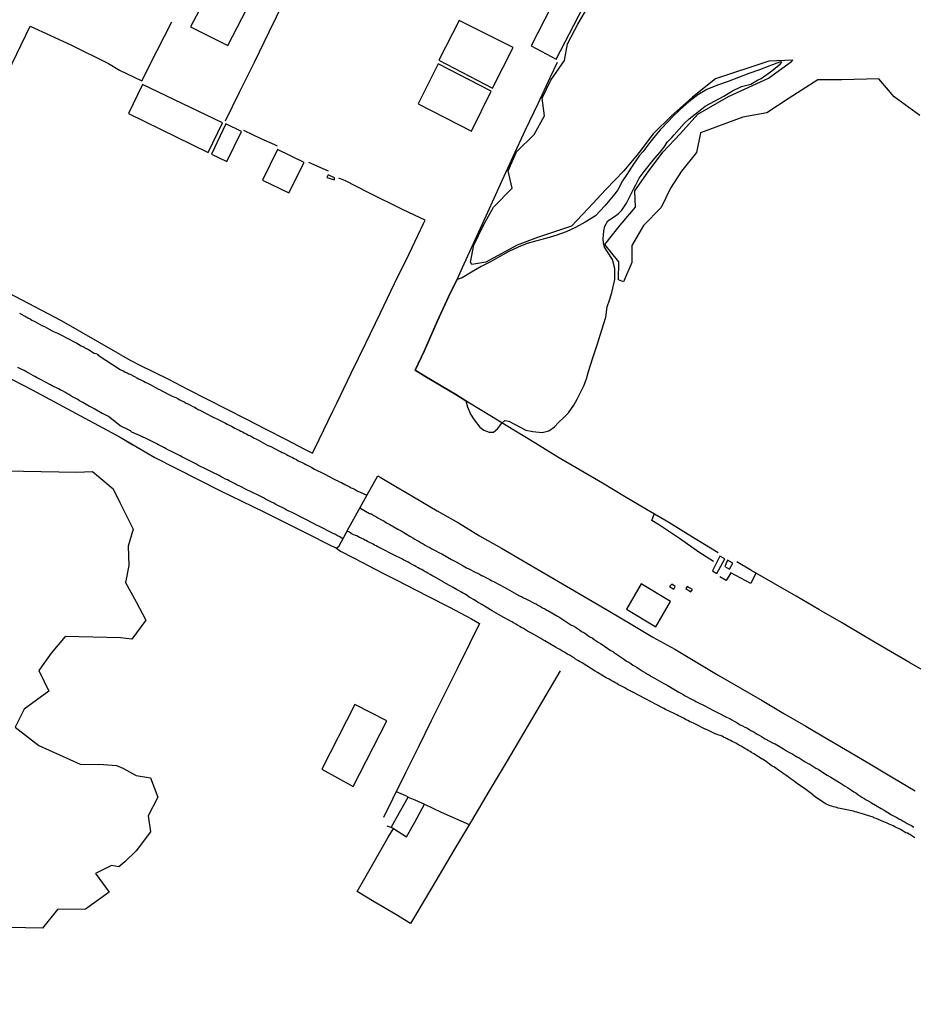
# Model space of a CAD drawing. Units: millimetres. Extents: x 180731 to 183144, y 1660422 to 1663197.
# Drawn here: x 181199 to 181346, y 1661350 to 1661511 of the extents above; entities that cross this region are included whole.
import ezdxf

# ---------------------------------------------------------------- set-up
doc = ezdxf.new("R2010")
doc.units = ezdxf.units.MM
doc.header["$LTSCALE"] = 10
for name, color, linetype in [('V-BANHADO', 102, 'Continuous'), ('V-EDIFICACAO', 2, 'Continuous'), ('V-LAGOA', 5, 'Continuous'), ('V-LOTE', 1, 'Continuous'), ('V-REFERENCIA', 4, 'Continuous'), ('V-TESTADA', 5, 'Continuous')]:
    doc.layers.add(name, color=color, linetype=linetype)

msp = doc.modelspace()

# ---------------------------------------------------------------- linework, layer by layer
at = {"layer": 'V-BANHADO'}
for points in [[(181346.84, 1661495.66), (181342.61, 1661498.75), (181340.09, 1661501.67), (181334.05, 1661501.52), (181330.07, 1661501.5), (181325.39, 1661498.52), (181321.74, 1661496.09), (181317.82, 1661495.41), (181310.84, 1661492.82), (181310.2, 1661489.62), (181307.74, 1661486.55), (181305.93, 1661483.73), (181304.39, 1661480.6), (181301.49, 1661477.6), (181299.57, 1661474.33), (181299.57, 1661471.57), (181298.25, 1661468.39), (181297.43, 1661468.7), (181297.48, 1661471.68), (181295.18, 1661474.49), (181297.69, 1661477.7), (181300.2, 1661480.62), (181300.08, 1661483.3), (181302.27, 1661486.42), (181304.68, 1661489.64), (181307.55, 1661492.69), (181310.42, 1661495.87), (181315.43, 1661498.78), (181322, 1661501.81), (181325.75, 1661504.53), (181326, 1661504.71), (181322.07, 1661504.58), (181313.32, 1661501.65), (181309.55, 1661498.66), (181306.1, 1661495.62), (181306.1, 1661495.62), (181303.07, 1661492.63), (181300.72, 1661489.52), (181298.28, 1661486.59), (181295.32, 1661483.55), (181292.41, 1661480.42), (181289.7, 1661477.5), (181284.11, 1661475.67), (181280.8, 1661474.4), (181275.63, 1661471.58), (181273.34, 1661471.25), (181273.15, 1661471.58), (181273.69, 1661474.42), (181275.26, 1661477.7), (181276.9, 1661480.64), (181279.96, 1661483.77), (181279.32, 1661486.57), (181280.7, 1661489.68), (181283.57, 1661492.55), (181285.25, 1661495.58), (181284.88, 1661498.49), (181286.3, 1661501.43), (181288.57, 1661504.69), (181289.06, 1661507.41), (181290.73, 1661510.65), (181294.34, 1661516.82)], [(181196.92, 1661437.38), (181208.54, 1661437.19), (181211.17, 1661437.3), (181214.54, 1661434.44), (181215.72, 1661432.08), (181217.82, 1661427.81), (181217.03, 1661425.01), (181217.14, 1661421.88), (181216.59, 1661419.09), (181218.3, 1661415.91), (181219.91, 1661412.89), (181217.63, 1661409.8), (181215.76, 1661409.98), (181206.67, 1661410.19), (181204.39, 1661407.48), (181202.38, 1661404.62), (181203.98, 1661401.27), (181199.97, 1661398.28), (181198.46, 1661395.36), (181202.38, 1661392.36), (181209.12, 1661389.25), (181212.98, 1661389.23), (181215.08, 1661389.08), (181216.14, 1661388.63), (181218.32, 1661387.43), (181220.65, 1661387.02), (181221.88, 1661383.87), (181220.31, 1661380.78), (181220.68, 1661378.17), (181218.33, 1661375.04), (181216.44, 1661373.27), (181215.49, 1661372.42), (181214.27, 1661372.64), (181211.67, 1661371.34), (181213.9, 1661368.28), (181210.03, 1661365.48), (181205.42, 1661365.43), (181202.97, 1661362.38), (181194.62, 1661362.55)]]:
    msp.add_lwpolyline(points, dxfattribs=at)
at = {"layer": 'V-EDIFICACAO'}
for points in [[(181283.06, 1661507.07), (181287.18, 1661504.92), (181291.54, 1661513.33), (181289.767, 1661514.232), (181289.767, 1661514.232), (181293.37, 1661521.21), (181290.9, 1661522.42), (181283.06, 1661507.07)], [(181227.2, 1661510.21), (181233.37, 1661507.14), (181239.39, 1661518.88), (181233.43, 1661521.88), (181227.2, 1661510.21)], [(181271.28, 1661511.26), (181267.93, 1661504.73), (181276.77, 1661500.14), (181280.11, 1661506.83), (181271.28, 1661511.26)], [(181267.84, 1661504.13), (181264.56, 1661497.56), (181273.32, 1661493.07), (181276.53, 1661499.65), (181267.84, 1661504.13)], [(181219.33, 1661500.77), (181217.08, 1661495.97), (181230.15, 1661489.61), (181232.48, 1661494.48), (181219.33, 1661500.77)], [(181230.65, 1661489.34), (181233.2, 1661488.12), (181235.59, 1661493.05), (181233.03, 1661494.29), (181230.65, 1661489.34)], [(181241.5, 1661490.11), (181239.06, 1661485.06), (181243.34, 1661482.96), (181245.87, 1661487.98), (181241.5, 1661490.11)], [(181249.81, 1661485.91), (181249.6, 1661485.52), (181250.82, 1661485.12), (181250.85, 1661485.42), (181249.81, 1661485.91)], [(181314.03, 1661423.39), (181312.8, 1661421.01), (181313.53, 1661420.57), (181314.82, 1661422.96), (181314.03, 1661423.39)], [(181315.29, 1661422.73), (181314.83, 1661421.68), (181315.6, 1661421.25), (181316.15, 1661422.26), (181315.29, 1661422.73)], [(181301.14, 1661418.86), (181298.71, 1661414.72), (181303.52, 1661411.79), (181305.95, 1661415.94), (181301.14, 1661418.86)], [(181306.13, 1661418.79), (181305.75, 1661418.41), (181306.5, 1661417.97), (181306.72, 1661418.42), (181306.13, 1661418.79)], [(181308.65, 1661418.43), (181308.45, 1661418.1), (181309.28, 1661417.56), (181309.53, 1661417.94), (181308.65, 1661418.43)], [(181254.19, 1661399.06), (181248.78, 1661388.44), (181253.9, 1661385.6), (181259.43, 1661396.37), (181254.19, 1661399.06)]]:
    msp.add_lwpolyline(points, close=True, dxfattribs=at)
at = {"layer": 'V-LAGOA'}
msp.add_lwpolyline([(181270.98, 1661468.77), (181269.85, 1661466.63), (181267.67, 1661461.86), (181265.62, 1661457.11), (181264.04, 1661453.91), (181265.65, 1661452.92), (181270.72, 1661449.89), (181272.37, 1661448.87), (181272.66, 1661447.9), (181273.16, 1661446.69), (181273.73, 1661445.74), (181274.68, 1661444.57), (181275.31, 1661444.04), (181276.22, 1661443.73), (181276.9, 1661443.74), (181277.58, 1661444.25), (181278.28, 1661445.18), (181278.75, 1661445.65), (181279.43, 1661445.53), (181281.4, 1661444.47), (181282.23, 1661444.06), (181283.34, 1661443.85), (181284.9, 1661443.65), (181285.97, 1661443.92), (181286.92, 1661444.62), (181287.6, 1661445.37), (181288.42, 1661446.15), (181289.22, 1661446.9), (181290.08, 1661448.15), (181290.62, 1661449.15), (181291.74, 1661451.33), (181292.18, 1661452.48), (181292.49, 1661453.69), (181293.22, 1661455.94), (181293.99, 1661458.2), (181294.67, 1661460.5), (181295.32, 1661462.6), (181295.57, 1661464.29), (181295.92, 1661465.4), (181296.29, 1661466.61), (181296.79, 1661468.74), (181296.83, 1661470.59), (181296.42, 1661472.06), (181295.61, 1661473.3), (181295.13, 1661474.07), (181294.96, 1661474.8), (181294.91, 1661475.47), (181294.96, 1661476.01), (181294.98, 1661476.74), (181295.14, 1661477.52), (181295.66, 1661478.36), (181296.75, 1661479.1), (181297.36, 1661479.54), (181297.94, 1661480.11), (181298.72, 1661481.28), (181299.05, 1661481.96), (181299.89, 1661483.57), (181300.27, 1661484.28), (181300.8, 1661485.36), (181301.62, 1661486.47), (181303.09, 1661488.33), (181304.45, 1661489.92), (181304.83, 1661490.4), (181305.45, 1661491.32), (181306.13, 1661492.05), (181306.51, 1661492.51), (181308.15, 1661494.35), (181309, 1661495.14), (181309.97, 1661495.86), (181311.63, 1661497.17), (181313.16, 1661498.01), (181314.68, 1661498.85), (181316.12, 1661499.69), (181317.55, 1661500.4), (181319.1, 1661500.82), (181320.2, 1661501.43), (181320.81, 1661501.72), (181322.33, 1661502.85), (181323.94, 1661504.06), (181324.18, 1661504.41), (181323.79, 1661504.4), (181322.23, 1661503.8), (181320.54, 1661503.16), (181318.78, 1661502.57), (181317.08, 1661501.91), (181315.38, 1661501.25), (181313.64, 1661500.65), (181311.91, 1661499.95), (181310.4, 1661499.03), (181308.93, 1661497.91), (181307.53, 1661496.67), (181306.16, 1661495.34), (181305.69, 1661494.82), (181304.22, 1661493.31), (181303.4, 1661492.32), (181302.53, 1661491.26), (181301.37, 1661489.69), (181300.78, 1661489.03), (181299.44, 1661487.01), (181298.76, 1661486.01), (181298.04, 1661484.93), (181297.28, 1661483.49), (181296.78, 1661482.83), (181295.15, 1661480.85), (181293.63, 1661479.23), (181291.96, 1661478.18), (181290.36, 1661477.28), (181288.81, 1661476.57), (181288.81, 1661476.57), (181287.27, 1661476.04), (181285.63, 1661475.53), (181284, 1661475.12), (181282.41, 1661474.65), (181280.93, 1661474.06), (181279.44, 1661473.38), (181277.95, 1661472.53), (181276.43, 1661471.68), (181274.88, 1661470.87), (181273.33, 1661469.95), (181271.76, 1661469.03)], close=True, dxfattribs=at)
at = {"layer": 'V-LOTE'}
for points in [[(181232.99, 1661494.81), (181235.25, 1661499.49), (181237.7, 1661504.4), (181240.11, 1661509.37), (181242.52, 1661514.3), (181244.95, 1661519.23), (181246.68, 1661522.73)], [(181215.68, 1661456.45), (181206.09, 1661462), (181183.33, 1661473.89), (181200.95, 1661510.32)], [(181200.95, 1661510.32), (181207.6, 1661507.26), (181213.78, 1661504.2), (181215.6, 1661503.09)], [(181215.6, 1661503.09), (181219.24, 1661501.35), (181221.78, 1661506.33), (181224.14, 1661511.03)], [(181270.98, 1661468.77), (181271.84, 1661470.75), (181273.93, 1661475.28), (181276, 1661479.83), (181278.07, 1661484.38), (181280.14, 1661488.93), (181282.17, 1661493.31), (181284.22, 1661497.65), (181286.27, 1661501.99), (181287.39, 1661504.42)], [(181241.47, 1661490.62), (181241.08, 1661490.83), (181238.8, 1661491.85), (181237.55, 1661492.45), (181235.99, 1661493.19)], [(181249.84, 1661486.52), (181248.99, 1661486.91), (181246.63, 1661487.94)], [(181247.21, 1661440.3), (181248.35, 1661442.52), (181250.58, 1661447.17), (181251.23, 1661448.49), (181253.59, 1661453.42), (181255.96, 1661458.31), (181258.33, 1661463.2), (181260.7, 1661468.09), (181263.07, 1661472.98), (181265.44, 1661477.93), (181265.7, 1661478.51), (181262.1, 1661480.2), (181256.36, 1661483.06), (181252.63, 1661484.94), (181251.56, 1661485.41)], [(181272.37, 1661448.87), (181270.72, 1661449.89), (181265.65, 1661452.92), (181264.04, 1661453.91), (181265.62, 1661457.11), (181267.67, 1661461.86), (181269.85, 1661466.63), (181270.98, 1661468.77)], [(181103.2, 1661306.62), (181109.34, 1661319.42), (181113.58, 1661328.32), (181117.87, 1661337.22), (181122.33, 1661346.08), (181126.45, 1661354.81), (181130.69, 1661363.54), (181134.85, 1661372.27), (181139.01, 1661381), (181143.13, 1661389.73), (181147.25, 1661398.46), (181151.37, 1661407.19), (181155.49, 1661415.92), (181159.73, 1661424.65), (181163.89, 1661433.38), (181168.05, 1661442.11), (181172.21, 1661450.84), (181176.37, 1661459.57), (181178.1, 1661462.92), (181188.55, 1661457.24), (181201.28, 1661450.69), (181214.27, 1661443.67), (181215.7, 1661442.88)], [(181215.68, 1661456.45), (181217.43, 1661455.48), (181218.93, 1661454.72), (181223.61, 1661452.42), (181226.76, 1661450.77), (181229.97, 1661449.14), (181233.18, 1661447.51), (181236.39, 1661445.86), (181239.6, 1661444.21), (181242.81, 1661442.56), (181246.02, 1661440.91), (181247.21, 1661440.3)], [(181313.73, 1661423.96), (181309.26, 1661426.68), (181305.64, 1661428.89), (181302.02, 1661431.04), (181298.4, 1661433.19), (181294.76, 1661435.34), (181291.12, 1661437.49), (181287.48, 1661439.64), (181283.86, 1661441.85), (181280.24, 1661444.06), (181276.6, 1661446.27), (181272.96, 1661448.48), (181272.37, 1661448.87)], [(181215.7, 1661442.88), (181217.78, 1661441.64), (181221.36, 1661439.55), (181224.92, 1661437.76), (181228.48, 1661435.97), (181232.04, 1661434.18), (181235.64, 1661432.41), (181239.24, 1661430.64), (181242.84, 1661428.87), (181246.44, 1661427.06), (181250.04, 1661425.25), (181251.16, 1661424.69)], [(181251.16, 1661424.69), (181251.59, 1661425.1), (181253.18, 1661428.06), (181256.18, 1661433.46), (181257.95, 1661436.59)], [(181257.95, 1661436.59), (181258.31, 1661436.34), (181260.88, 1661434.81), (181262.6, 1661433.85), (181267.7, 1661430.81), (181271.18, 1661428.83), (181274.64, 1661426.75), (181278.21, 1661424.69), (181281.76, 1661422.61), (181285.31, 1661420.53), (181288.86, 1661418.45), (181292.41, 1661416.37), (181295.96, 1661414.29), (181299.51, 1661412.21), (181303.06, 1661410.13), (181306.65, 1661408.11), (181310.22, 1661406.03), (181313.77, 1661403.89), (181317.36, 1661401.79), (181320.95, 1661399.69), (181324.54, 1661397.59), (181328.13, 1661395.49), (181331.72, 1661393.39), (181335.31, 1661391.29), (181338.9, 1661389.19), (181342.47, 1661387.05), (181346.04, 1661384.91)], [(181312.97, 1661422.54), (181310.57, 1661424.07), (181307.39, 1661426.29), (181304.15, 1661428.45), (181302.86, 1661429.25), (181303.26, 1661430.3)], [(181251.16, 1661424.69), (181251.83, 1661424.23), (181253.83, 1661423.19), (181255.56, 1661422.27), (181257.29, 1661421.35), (181259.07, 1661420.46), (181260.85, 1661419.58), (181266.12, 1661416.82), (181269.71, 1661415), (181273.3, 1661413.12), (181274.64, 1661412.35), (181273.03, 1661409.1), (181270.95, 1661404.91), (181268.83, 1661400.64), (181266.71, 1661396.37), (181264.59, 1661392.1), (181262.47, 1661387.83), (181260.35, 1661383.56), (181258.88, 1661380.55)], [(181348.74, 1661403.85), (181345.03, 1661405.98), (181341.34, 1661408.15), (181337.65, 1661410.32), (181333.96, 1661412.49), (181330.27, 1661414.66), (181326.54, 1661416.81), (181322.81, 1661418.96), (181319.08, 1661421.11), (181316.8, 1661422.44)], [(181319.93, 1661420.62), (181319.08, 1661418.92), (181315.85, 1661420.65), (181315.05, 1661419.39), (181314, 1661419.99)], [(181287.84, 1661404.57), (181284.97, 1661399.66), (181282.05, 1661394.76), (181279.13, 1661389.84), (181276.21, 1661384.92), (181273.29, 1661380), (181270.37, 1661375.08), (181267.45, 1661370.12), (181264.53, 1661365.16), (181263.29, 1661363.16), (181260.9, 1661364.63), (181257.35, 1661366.72), (181254.53, 1661368.37), (181255.8, 1661370.6), (181259.57, 1661377.2), (181260.5, 1661378.73), (181262.65, 1661377.35), (181264.02, 1661379.78), (181265.58, 1661382.73)], [(181260.13, 1661378.9), (181260.99, 1661380.48), (181262.91, 1661383.88)], [(181260.95, 1661384.77), (181262.5, 1661384.11), (181262.86, 1661383.9), (181262.91, 1661383.88), (181263.99, 1661383.4), (181265.58, 1661382.73), (181268.33, 1661381.4), (181272.92, 1661379.37)], [(181260.5, 1661378.73), (181260.15, 1661378.89), (181259.47, 1661379.13)]]:
    msp.add_lwpolyline(points, dxfattribs=at)
at = {"layer": 'V-REFERENCIA'}
for points in [[(181199.19, 1661463.23), (181199.97, 1661462.8), (181200.29, 1661462.63), (181200.57, 1661462.48), (181200.91, 1661462.31), (181201.23, 1661462.12), (181201.72, 1661461.86), (181202.83, 1661461.24), (181203.26, 1661461.03), (181204.54, 1661460.32), (181204.88, 1661460.2), (181205.12, 1661460.09), (181205.42, 1661459.96), (181205.77, 1661459.81), (181206.05, 1661459.66), (181206.41, 1661459.47), (181206.8, 1661459.26), (181207.12, 1661459.09), (181207.42, 1661458.92), (181207.82, 1661458.7), (181208.15, 1661458.53), (181208.57, 1661458.3), (181208.87, 1661458.15), (181209.29, 1661457.91), (181209.66, 1661457.72), (181209.72, 1661457.68), (181209.79, 1661457.64), (181209.89, 1661457.57), (181210.02, 1661457.51), (181210.15, 1661457.47), (181210.17, 1661457.4), (181210.27, 1661457.42), (181210.4, 1661457.34), (181210.49, 1661457.27), (181211.45, 1661456.7), (181211.73, 1661456.63), (181211.85, 1661456.59), (181211.92, 1661456.53), (181211.98, 1661456.5), (181212.07, 1661456.38), (181215.68, 1661453.99), (181216.2, 1661453.76), (181216.48, 1661453.61), (181216.82, 1661453.46), (181217.12, 1661453.32), (181217.42, 1661453.19), (181217.8, 1661452.99), (181218.06, 1661452.85), (181218.44, 1661452.65), (181218.7, 1661452.5), (181219.1, 1661452.31), (181219.53, 1661452.08), (181219.81, 1661451.93), (181220.15, 1661451.78), (181220.62, 1661451.52), (181221.96, 1661450.8), (181222.15, 1661450.71), (181222.62, 1661450.46), (181224.01, 1661449.74), (181224.2, 1661449.65), (181224.5, 1661449.5), (181224.8, 1661449.39), (181225.2, 1661449.18), (181225.48, 1661449.05), (181225.78, 1661448.88), (181226.18, 1661448.69), (181226.5, 1661448.5), (181226.91, 1661448.3), (181227.23, 1661448.13), (181227.59, 1661447.96), (181227.87, 1661447.81), (181228.17, 1661447.64), (181228.51, 1661447.47), (181228.84, 1661447.3), (181229.1, 1661447.15), (181229.59, 1661446.92), (181231.08, 1661446.11), (181231.43, 1661445.94), (181232.83, 1661445.24), (181232.94, 1661445.19), (181233.24, 1661445.04), (181233.58, 1661444.87), (181233.94, 1661444.7), (181234.22, 1661444.53), (181234.52, 1661444.4), (181234.82, 1661444.23), (181235.2, 1661444.04), (181235.46, 1661443.89), (181235.76, 1661443.76), (181236.05, 1661443.61), (181236.46, 1661443.4), (181236.74, 1661443.25), (181237.04, 1661443.1), (181237.33, 1661442.95), (181237.69, 1661442.76), (181237.93, 1661442.63), (181238.4, 1661442.4), (181239.91, 1661441.55), (181239.93, 1661441.54), (181240.4, 1661441.37), (181241.83, 1661440.63), (181241.98, 1661440.56), (181242.28, 1661440.41), (181242.58, 1661440.27), (181242.96, 1661440.07), (181243.26, 1661439.9), (181243.56, 1661439.75), (181243.94, 1661439.56), (181244.2, 1661439.41), (181244.6, 1661439.22), (181244.88, 1661439.05), (181245.26, 1661438.88), (181245.52, 1661438.73), (181245.86, 1661438.58), (181246.16, 1661438.41), (181246.56, 1661438.22), (181246.8, 1661438.07), (181247.1, 1661437.92), (181247.57, 1661437.68), (181249.12, 1661436.88), (181249.12, 1661436.88), (181249.57, 1661436.66), (181249.61, 1661436.64), (181251.13, 1661435.88), (181251.28, 1661435.81), (181251.68, 1661435.6), (181251.96, 1661435.45), (181252.26, 1661435.3), (181252.56, 1661435.15), (181252.86, 1661435), (181253.26, 1661434.79), (181253.58, 1661434.61), (181253.88, 1661434.47), (181254.22, 1661434.3), (181254.47, 1661434.15), (181254.56, 1661434.1), (181254.58, 1661434.09), (181256.12, 1661433.37), (181255, 1661431.33), (181256.57, 1661430.41), (181256.71, 1661430.39), (181256.86, 1661430.33), (181256.95, 1661430.27), (181257.29, 1661430.07), (181257.63, 1661429.88), (181257.97, 1661429.69), (181258.31, 1661429.48), (181258.66, 1661429.28), (181259, 1661429.11), (181259.38, 1661428.88), (181259.72, 1661428.67), (181259.91, 1661428.58), (181261.25, 1661427.81), (181261.75, 1661427.56), (181263.19, 1661426.66), (181263.69, 1661426.38), (181264.03, 1661426.19), (181264.37, 1661425.98), (181264.71, 1661425.79), (181265.05, 1661425.6), (181265.39, 1661425.43), (181265.73, 1661425.21), (181266.08, 1661425), (181266.46, 1661424.79), (181266.8, 1661424.59), (181267.14, 1661424.42), (181267.48, 1661424.25), (181267.82, 1661424.06), (181268.16, 1661423.89), (181268.42, 1661423.77), (181270.04, 1661422.84), (181270.57, 1661422.57), (181271.96, 1661421.8), (181272.51, 1661421.5), (181272.86, 1661421.33), (181273.2, 1661421.14), (181273.58, 1661420.95), (181273.92, 1661420.76), (181274.26, 1661420.61), (181274.6, 1661420.41), (181274.95, 1661420.24), (181275.29, 1661420.1), (181275.63, 1661419.9), (181275.97, 1661419.73), (181276.31, 1661419.54), (181276.65, 1661419.37), (181276.99, 1661419.22), (181277.01, 1661419.2), (181278.66, 1661418.28), (181279.14, 1661418.03), (181280.66, 1661417.17), (181281.17, 1661416.9), (181281.51, 1661416.75), (181281.85, 1661416.56), (181282.19, 1661416.39), (181282.54, 1661416.24), (181282.88, 1661416.09), (181283.26, 1661415.87), (181283.6, 1661415.68), (181283.94, 1661415.51), (181284.28, 1661415.32), (181284.63, 1661415.13), (181284.97, 1661414.94), (181285.31, 1661414.74), (181285.65, 1661414.55), (181285.8, 1661414.47), (181287.4, 1661413.53), (181287.63, 1661413.43), (181289.1, 1661412.46), (181289.61, 1661412.14), (181289.96, 1661411.97), (181290.34, 1661411.74), (181290.68, 1661411.52), (181291.02, 1661411.29), (181291.36, 1661411.06), (181291.7, 1661410.86), (181292.05, 1661410.63), (181292.39, 1661410.39), (181292.73, 1661410.18), (181293.07, 1661409.97), (181293.41, 1661409.73), (181293.75, 1661409.52), (181294.09, 1661409.28), (181294.43, 1661409.05), (181294.71, 1661408.91), (181296.05, 1661407.96), (181296.57, 1661407.69), (181296.59, 1661407.67), (181297.91, 1661406.77), (181298.4, 1661406.43), (181298.74, 1661406.19), (181299.08, 1661405.98), (181299.42, 1661405.77), (181299.76, 1661405.53), (181300.1, 1661405.34), (181300.45, 1661405.13), (181300.79, 1661404.89), (181301.13, 1661404.7), (181301.47, 1661404.49), (181301.47, 1661404.49), (181301.81, 1661404.27), (181302.15, 1661404.06), (181302.49, 1661403.85), (181302.83, 1661403.64), (181303.18, 1661403.46), (181303.32, 1661403.38), (181304.84, 1661402.53), (181305.37, 1661402.25), (181306.76, 1661401.42), (181307.31, 1661401.08), (181307.65, 1661400.91), (181307.99, 1661400.71), (181308.34, 1661400.5), (181308.68, 1661400.31), (181309.06, 1661400.1), (181309.4, 1661399.95), (181309.74, 1661399.75), (181310.08, 1661399.56), (181310.42, 1661399.39), (181310.77, 1661399.24), (181311.11, 1661399.07), (181311.45, 1661398.9), (181311.79, 1661398.73), (181311.85, 1661398.69), (181313.32, 1661397.92), (181313.77, 1661397.69), (181315.12, 1661397), (181315.67, 1661396.75), (181316.01, 1661396.56), (181316.35, 1661396.32), (181316.69, 1661396.15), (181317.03, 1661395.94), (181317.38, 1661395.75), (181317.72, 1661395.55), (181318.1, 1661395.34), (181318.44, 1661395.21), (181318.78, 1661395), (181319.12, 1661394.81), (181319.47, 1661394.61), (181319.81, 1661394.42), (181320.15, 1661394.21), (181320.49, 1661394.02), (181320.83, 1661393.8), (181321.17, 1661393.57), (181321.45, 1661393.45), (181322.79, 1661392.72), (181323.07, 1661392.59), (181324.45, 1661391.78), (181324.97, 1661391.48), (181325.31, 1661391.27), (181325.65, 1661391.08), (181325.99, 1661390.93), (181326.33, 1661390.71), (181326.67, 1661390.5), (181327.01, 1661390.29), (181327.35, 1661390.12), (181327.7, 1661389.9), (181328.04, 1661389.67), (181328.42, 1661389.45), (181328.76, 1661389.26), (181329.1, 1661389.05), (181329.44, 1661388.84), (181329.78, 1661388.62), (181330.13, 1661388.45), (181330.19, 1661388.41), (181331.62, 1661387.49), (181332.13, 1661387.19), (181332.24, 1661387.13), (181333.39, 1661386.43), (181333.92, 1661386.09), (181334.26, 1661385.9), (181334.6, 1661385.66), (181334.94, 1661385.43), (181335.29, 1661385.23), (181335.63, 1661385), (181335.97, 1661384.76), (181336.31, 1661384.57), (181336.65, 1661384.32), (181336.99, 1661384.08), (181337.33, 1661383.87), (181337.67, 1661383.66), (181338.02, 1661383.44), (181338.36, 1661383.25), (181338.74, 1661383.02), (181338.89, 1661382.96), (181340.45, 1661382.01), (181340.49, 1661381.99), (181340.98, 1661381.74), (181342.19, 1661380.99), (181342.71, 1661380.69), (181343.05, 1661380.52), (181343.39, 1661380.31), (181343.73, 1661380.14), (181344.07, 1661379.95), (181344.41, 1661379.75), (181344.75, 1661379.54), (181345.09, 1661379.37), (181345.44, 1661379.2), (181345.82, 1661378.96)], [(181252.919, 1661427.542), (181252.21, 1661426.25), (181252.19, 1661426.25), (181251.62, 1661426.6), (181251.32, 1661426.75), (181250.98, 1661426.92), (181250.64, 1661427.09), (181250.3, 1661427.26), (181249.96, 1661427.45), (181249.61, 1661427.62), (181249.27, 1661427.81), (181248.93, 1661427.98), (181248.59, 1661428.16), (181248.25, 1661428.33), (181247.91, 1661428.5), (181247.42, 1661428.75), (181246.01, 1661429.48), (181245.61, 1661429.69), (181243.88, 1661430.53), (181243.6, 1661430.65), (181243.26, 1661430.84), (181242.92, 1661431.01), (181242.58, 1661431.18), (181242.24, 1661431.35), (181241.9, 1661431.52), (181241.56, 1661431.69), (181241.21, 1661431.87), (181240.87, 1661432.06), (181240.53, 1661432.25), (181240.19, 1661432.42), (181239.85, 1661432.59), (181239.51, 1661432.76), (181239.17, 1661432.95), (181238.66, 1661433.21), (181237.06, 1661433.98), (181236.69, 1661434.17), (181235.22, 1661434.94), (181235.2, 1661434.94), (181234.86, 1661435.06), (181234.56, 1661435.23), (181234.22, 1661435.4), (181233.92, 1661435.58), (181233.58, 1661435.72), (181233.28, 1661435.89), (181232.94, 1661436.04), (181232.6, 1661436.22), (181232.26, 1661436.41), (181231.92, 1661436.6), (181231.58, 1661436.77), (181231.24, 1661436.94), (181230.89, 1661437.13), (181230.55, 1661437.28), (181230.04, 1661437.56), (181228.44, 1661438.33), (181228.08, 1661438.52), (181226.44, 1661439.37), (181226.16, 1661439.5), (181225.82, 1661439.67), (181225.52, 1661439.84), (181225.18, 1661440.01), (181224.88, 1661440.16), (181224.54, 1661440.31), (181224.24, 1661440.48), (181223.9, 1661440.65), (181223.6, 1661440.8), (181223.26, 1661440.99), (181222.96, 1661441.16), (181222.62, 1661441.33), (181222.32, 1661441.48), (181221.98, 1661441.65), (181221.68, 1661441.8), (181221.17, 1661442.06), (181219.74, 1661442.81), (181219.72, 1661442.8), (181219.55, 1661442.85), (181219.44, 1661442.91), (181219.38, 1661442.93), (181219.35, 1661442.97), (181217.61, 1661443.72), (181217.46, 1661443.89), (181217.42, 1661443.93), (181217.29, 1661443.98), (181217.16, 1661444.06), (181215.7, 1661444.78), (181214, 1661446.11), (181213.84, 1661446.23), (181213.65, 1661446.33), (181213.33, 1661446.52), (181212.88, 1661446.74), (181212.77, 1661446.78), (181211.56, 1661447.48), (181211.05, 1661447.76), (181210.7, 1661447.93), (181210.68, 1661447.93), (181209.55, 1661448.61), (181209.04, 1661448.89), (181208.74, 1661449.08), (181208.32, 1661449.32), (181207.99, 1661449.49), (181207.63, 1661449.7), (181207.29, 1661449.9), (181206.95, 1661450.09), (181206.63, 1661450.28), (181206.24, 1661450.51), (181205.84, 1661450.68), (181205.56, 1661450.85), (181205.16, 1661451.07), (181204.99, 1661451.11), (181204.88, 1661451.18), (181204.54, 1661451.35), (181204.28, 1661451.49), (181203.94, 1661451.67), (181203.56, 1661451.86), (181202.51, 1661452.43), (181202, 1661452.71), (181201.68, 1661452.88), (181201.51, 1661452.97), (181200.72, 1661453.41), (181200.21, 1661453.67), (181199.93, 1661453.82), (181199.59, 1661453.99), (181199.25, 1661454.16), (181198.93, 1661454.31)], [(181346.01, 1661377.22), (181345.69, 1661377.43), (181345.35, 1661377.62), (181345.09, 1661377.77), (181344.8, 1661377.94), (181344.54, 1661378.03), (181344.26, 1661378.2), (181343.9, 1661378.39), (181343.62, 1661378.54), (181343.3, 1661378.71), (181342.96, 1661378.88), (181342.71, 1661379.01), (181342.43, 1661379.14), (181342.07, 1661379.31), (181341.81, 1661379.43), (181341.47, 1661379.6), (181341.17, 1661379.71), (181340.89, 1661379.84), (181339.64, 1661380.35), (181339.29, 1661380.5), (181339.14, 1661380.57), (181337.2, 1661381.18), (181336.82, 1661381.31), (181336.48, 1661381.4), (181336.22, 1661381.48), (181335.93, 1661381.57), (181335.67, 1661381.63), (181335.37, 1661381.65), (181335.12, 1661381.74), (181334.86, 1661381.78), (181334.56, 1661381.86), (181334.31, 1661381.91), (181334.01, 1661381.93), (181333.75, 1661381.99), (181333.45, 1661382.08), (181333.2, 1661382.16), (181332.94, 1661382.21), (181332.64, 1661382.27), (181332.39, 1661382.36), (181332.11, 1661382.46), (181331.75, 1661382.59), (181331.47, 1661382.72), (181331.11, 1661382.93), (181330.83, 1661383.08), (181329.66, 1661383.91), (181329.31, 1661384.21), (181329.21, 1661384.32), (181327.91, 1661385.3), (181327.48, 1661385.55), (181327.27, 1661385.7), (181327.01, 1661385.89), (181326.76, 1661386.07), (181326.54, 1661386.24), (181326.22, 1661386.47), (181326.22, 1661386.47), (181325.9, 1661386.71), (181325.58, 1661386.94), (181325.28, 1661387.15), (181324.97, 1661387.39), (181324.73, 1661387.54), (181324.41, 1661387.75), (181324.11, 1661387.98), (181323.79, 1661388.2), (181323.49, 1661388.41), (181323.18, 1661388.62), (181322.96, 1661388.77), (181322.6, 1661388.97), (181321.47, 1661389.82), (181321.04, 1661390.07), (181320.94, 1661390.12), (181319.61, 1661390.99), (181319.21, 1661391.2), (181318.99, 1661391.35), (181318.65, 1661391.54), (181318.44, 1661391.67), (181318.1, 1661391.87), (181317.84, 1661392.01), (181317.5, 1661392.21), (181317.25, 1661392.35), (181316.91, 1661392.55), (181316.65, 1661392.7), (181316.31, 1661392.87), (181316.05, 1661392.99), (181315.76, 1661393.16), (181315.52, 1661393.27), (181315.2, 1661393.42), (181314.98, 1661393.55), (181314.65, 1661393.72), (181314.39, 1661393.85), (181314.09, 1661393.98), (181313.84, 1661394.04), (181313.6, 1661394.15), (181313.26, 1661394.24), (181312.05, 1661394.87), (181311.66, 1661395), (181311.64, 1661395), (181310.12, 1661395.79), (181309.7, 1661396), (181309.42, 1661396.13), (181309.06, 1661396.3), (181308.78, 1661396.45), (181308.42, 1661396.62), (181308.16, 1661396.75), (181307.82, 1661396.92), (181307.52, 1661397.07), (181307.27, 1661397.2), (181306.99, 1661397.34), (181306.65, 1661397.51), (181306.29, 1661397.69), (181306.05, 1661397.81), (181305.69, 1661397.96), (181305.46, 1661398.07), (181305.09, 1661398.26), (181304.84, 1661398.39), (181304.64, 1661398.49), (181299.85, 1661401.05), (181299.82, 1661401.06), (181299.7, 1661401.08), (181299.66, 1661401.16), (181299.51, 1661401.2), (181299.42, 1661401.25), (181299.36, 1661401.31), (181299.19, 1661401.38), (181298.8, 1661401.59), (181298.42, 1661401.8), (181298.02, 1661401.99), (181297.78, 1661402.14), (181297.42, 1661402.31), (181297.12, 1661402.48), (181296.82, 1661402.65), (181296.54, 1661402.82), (181296.18, 1661403), (181295.88, 1661403.19), (181295.5, 1661403.4), (181295.39, 1661403.45), (181293.98, 1661404.32), (181293.56, 1661404.53), (181292.22, 1661405.38), (181291.75, 1661405.68), (181291.43, 1661405.87), (181291.02, 1661406.09), (181290.74, 1661406.26), (181290.38, 1661406.49), (181290.12, 1661406.69), (181289.79, 1661406.88), (181289.46, 1661407.07), (181289.06, 1661407.32), (181288.78, 1661407.47), (181288.42, 1661407.71), (181288.14, 1661407.86), (181287.78, 1661408.09), (181287.46, 1661408.26), (181287.06, 1661408.47), (181286.82, 1661408.65), (181286.69, 1661408.71), (181286.69, 1661408.71), (181285.31, 1661409.52), (181284.84, 1661409.8), (181284.65, 1661409.89), (181283.26, 1661410.69), (181282.79, 1661410.95), (181282.51, 1661411.1), (181282.15, 1661411.33), (181281.85, 1661411.52), (181281.47, 1661411.71), (181281.21, 1661411.86), (181280.87, 1661412.06), (181280.57, 1661412.23), (181280.19, 1661412.44), (181279.89, 1661412.61), (181279.51, 1661412.82), (181279.21, 1661412.99), (181278.83, 1661413.21), (181278.5, 1661413.38), (181277.05, 1661414.23), (181276.71, 1661414.41), (181274.99, 1661415.45), (181274.52, 1661415.72), (181274.28, 1661415.87), (181273.88, 1661416.13), (181273.62, 1661416.28), (181273.24, 1661416.51), (181272.94, 1661416.68), (181272.62, 1661416.87), (181272.24, 1661417.13), (181271.83, 1661417.37), (181271.55, 1661417.54), (181271.19, 1661417.75), (181270.85, 1661417.94), (181270.57, 1661418.11), (181270.27, 1661418.26), (181269.23, 1661418.86), (181268.72, 1661419.13), (181268.65, 1661419.16), (181267.25, 1661419.99), (181266.8, 1661420.22), (181266.54, 1661420.37), (181266.16, 1661420.58), (181265.86, 1661420.76), (181265.54, 1661420.95), (181265.14, 1661421.18), (181264.84, 1661421.33), (181264.58, 1661421.48), (181264.2, 1661421.69), (181263.9, 1661421.84), (181263.58, 1661422.03), (181263.18, 1661422.25), (181262.9, 1661422.4), (181262.49, 1661422.61), (181262.23, 1661422.76), (181262, 1661422.87), (181260.62, 1661423.57), (181260.42, 1661423.66), (181258.69, 1661424.54), (181258.19, 1661424.81), (181257.95, 1661424.93), (181257.67, 1661425.06), (181257.42, 1661425.21), (181257.16, 1661425.34), (181256.95, 1661425.45), (181256.71, 1661425.55), (181256.48, 1661425.7), (181256.27, 1661425.81), (181256.01, 1661425.94), (181255.8, 1661426.04), (181255.58, 1661426.17), (181255.33, 1661426.3), (181255.12, 1661426.38), (181254.96, 1661426.47), (181254.69, 1661426.62), (181254.48, 1661426.71), (181254.26, 1661426.79), (181254.03, 1661426.9), (181253.75, 1661427.02), (181253.56, 1661427.13), (181253.28, 1661427.3), (181252.94, 1661427.48), (181252.919, 1661427.542)]]:
    msp.add_lwpolyline(points, dxfattribs=at)
at = {"layer": 'V-TESTADA'}
for points in [[(181215.68, 1661456.45), (181206.09, 1661462), (181183.33, 1661473.89), (181200.95, 1661510.32)], [(181103.2, 1661306.62), (181109.34, 1661319.42), (181113.58, 1661328.32), (181117.87, 1661337.22), (181122.33, 1661346.08), (181126.45, 1661354.81), (181130.69, 1661363.54), (181134.85, 1661372.27), (181139.01, 1661381), (181143.13, 1661389.73), (181147.25, 1661398.46), (181151.37, 1661407.19), (181155.49, 1661415.92), (181159.73, 1661424.65), (181163.89, 1661433.38), (181168.05, 1661442.11), (181172.21, 1661450.84), (181176.37, 1661459.57), (181178.1, 1661462.92), (181188.55, 1661457.24), (181201.28, 1661450.69), (181214.27, 1661443.67), (181215.7, 1661442.88)], [(181215.68, 1661456.45), (181217.43, 1661455.48), (181218.93, 1661454.72), (181223.61, 1661452.42), (181226.76, 1661450.77), (181229.97, 1661449.14), (181233.18, 1661447.51), (181236.39, 1661445.86), (181239.6, 1661444.21), (181242.81, 1661442.56), (181246.02, 1661440.91), (181247.21, 1661440.3)], [(181215.7, 1661442.88), (181218.46, 1661441.24), (181221.36, 1661439.55), (181224.92, 1661437.76), (181228.48, 1661435.97), (181232.04, 1661434.18), (181235.64, 1661432.41), (181239.24, 1661430.64), (181242.84, 1661428.87), (181246.44, 1661427.06), (181250.04, 1661425.25), (181251.16, 1661424.69)]]:
    msp.add_lwpolyline(points, dxfattribs=at)

doc.saveas('drawing.dxf')
